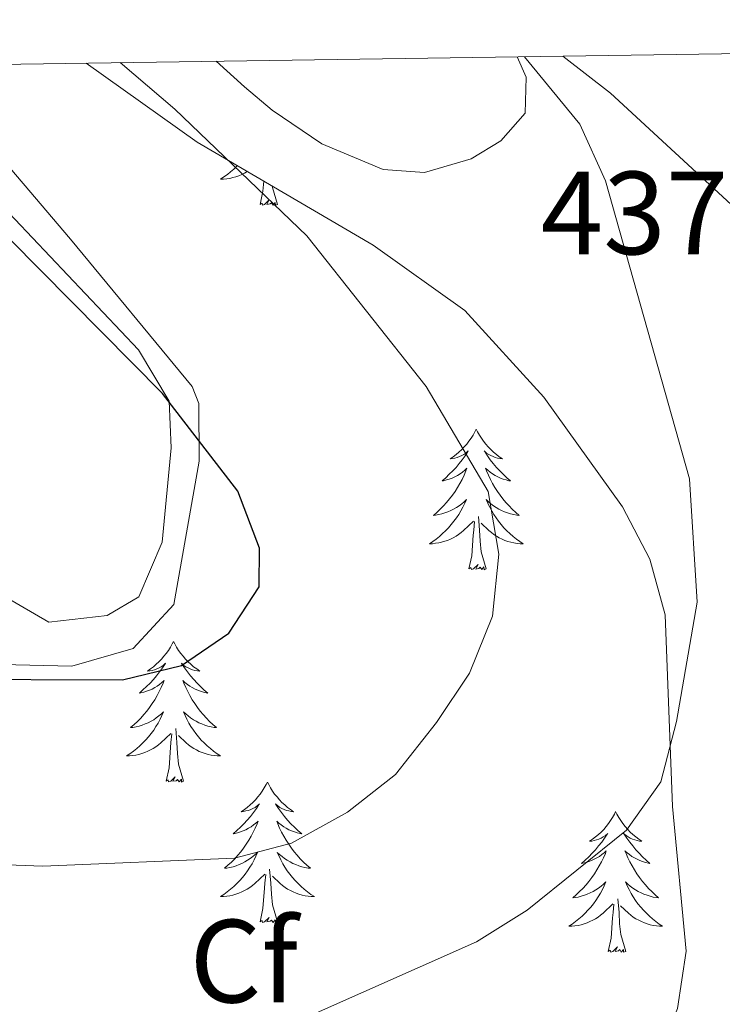
# Model space of a CAD drawing. Units: metres. Extents: x 600832 to 605330, y 4654736 to 4657770.
# Drawn here: x 601841 to 601901, y 4657378 to 4657461 of the extents above; entities that cross this region are included whole.
import ezdxf
from ezdxf.enums import TextEntityAlignment as Align

# ---------------------------------------------------------------- set-up
doc = ezdxf.new("R2010")
doc.units = ezdxf.units.M
doc.header["$MEASUREMENT"] = 0
for name, color, linetype, lineweight in [('Level 35', 92, 'Continuous', 0), ('Level 36', 19, 'Continuous', 40), ('Level 37', 92, 'Continuous', 0), ('Level 4', 36, 'Continuous', 30), ('Level 41', 19, 'Continuous', 0), ('Level 5', 36, 'Continuous', 0), ('Level 61', 19, 'Continuous', 0)]:
    doc.layers.add(name, color=color, linetype=linetype, lineweight=lineweight)
doc.styles.add('Arial', font='ARIAL.TTF', dxfattribs={"height": 0.2})

msp = doc.modelspace()

# ---------------------------------------------------------------- linework, layer by layer
at = {"layer": 'Level 35', "color": 92, "linetype": 'Continuous', "lineweight": 0, "ltscale": 0.5}
for points in [[(601846.98, 4657457.61, 445.44), (601856.39, 4657450.91, 444.68), (601871.31, 4657442.2, 443.74), (601879.06, 4657436.66, 443.22), (601885.75, 4657429.3, 442.62), (601892.43, 4657420.01, 441.67), (601894.76, 4657415.59, 441.12), (601896.04, 4657410.87, 440.59), (601896.68, 4657394.63, 439.08), (601897.82, 4657382.35, 436.67), (601897.08, 4657377.51, 436.07), (601895.15, 4657372.71, 435.59), (601889.78, 4657364.35, 434.83), (601882.84, 4657357.38, 434.11), (601868.99, 4657347.92, 433.02), (601859.98, 4657343.77, 432.42), (601850.4, 4657341.26, 432.11), (601837.77, 4657339.85, 431.99), (601822.75, 4657339.94, 431.85), (601779.83, 4657346.54, 431.52), (601764.13, 4657350.33, 431.66)], [(601730.28, 4657455.91, 451.68), (601736.12, 4657452.43, 451.49), (601755.32, 4657436.94, 451.1), (601764.4, 4657430.86, 450.99), (601782.16, 4657421.68, 450.93), (601804.09, 4657413.59, 450.03), (601821.86, 4657409.41, 449.98), (601839.82, 4657406.66, 450.34), (601845.77, 4657406.51, 450.45), (601850.95, 4657408.01, 450.47), (601854.4, 4657411.73, 450.28), (601856.54, 4657423.87, 449.43), (601856.52, 4657428.78, 449.07), (601855.97, 4657430.21, 448.95), (601845.65, 4657442.69, 447.93), (601833.1, 4657457.41, 448.16)]]:
    msp.add_polyline3d(points, dxfattribs=at)
at = {"layer": 'Level 36', "color": 92, "linetype": 'Continuous', "lineweight": 0}
for points in [[(601887.38, 4657458.21, 438.78), (601891.42, 4657455.07, 438.64), (601902.39, 4657444.97, 437.83), (601907.15, 4657436.19, 437.31), (601913.36, 4657420.95, 436.31), (601915.15, 4657419.97, 436.31), (601920.2, 4657420.44, 436.44), (601921.71, 4657421.26, 436.46), (601947.56, 4657440.95, 436.61), (601947.2, 4657443.7, 436.61), (601946.04, 4657445.1, 436.61), (601936.51, 4657454.23, 436.77), (601932.54, 4657458.87, 437.1)], [(601857.98, 4657457.78, 443.81), (601860.4, 4657455.61, 443.48), (601862.74, 4657453.64, 443.17), (601866.95, 4657450.77, 442.65), (601872.15, 4657448.61, 442.08), (601875.65, 4657448.34, 441.73), (601879.6, 4657449.51, 441.31), (601882.11, 4657451.03, 441.01), (601884.17, 4657453.37, 440.7), (601884.26, 4657456.42, 440.39), (601883.5, 4657458.15, 440.2)], [(601787, 4657456.74, 451.49), (601794.21, 4657450.13, 451.26), (601838.92, 4657413.07, 450.64), (601843.8, 4657410.23, 450.64), (601848.76, 4657410.8, 450.64), (601851.45, 4657412.38, 450.64), (601853.42, 4657417.01, 450.4), (601854.17, 4657425.01, 450.18), (601854.01, 4657428.96, 449.88), (601851.4, 4657433.31, 449.8), (601833.4, 4657452.31, 449.26), (601829.09, 4657457.35, 449.47)], [(601859.79, 4657448.93, 0.01), (601859.74, 4657448.88, 0.01), (601859.48, 4657448.63, 0.01), (601859.22, 4657448.4, 0.01), (601858.94, 4657448.17, 0.01), (601858.65, 4657447.97, 0.01), (601858.36, 4657447.77, 0.01), (601858.62, 4657447.78, 0.01), (601858.89, 4657447.81, 0.01), (601859.15, 4657447.85, 0.01), (601859.41, 4657447.91, 0.01), (601859.66, 4657447.98, 0.01), (601859.91, 4657448.07, 0.01), (601860.16, 4657448.17, 0.01), (601860.39, 4657448.29, 0.01), (601860.62, 4657448.42, 0.01), (601860.64, 4657448.43, 0.01)], [(601861.72, 4657445.64, 0.01), (601861.96, 4657446.76, 0.01), (601862.02, 4657447.62, 0.01)], [(601863.19, 4657445.64, 0.01), (601862.76, 4657447.08, 0.01), (601862.75, 4657447.2, 0.01)], [(601863.19, 4657445.64, 0.01), (601863.02, 4657445.57, 0.01), (601863, 4657445.81, 0.01), (601862.81, 4657445.59, 0.01), (601862.68, 4657445.79, 0.01), (601862.56, 4657445.68, 0.01), (601862.29, 4657445.63, 0.01), (601862.49, 4657446.02, 0.01), (601862.1, 4657445.64, 0.01), (601861.92, 4657445.59, 0.01), (601861.88, 4657445.75, 0.01), (601861.72, 4657445.64, 0.01)], [(601880.04, 4657426.6, 0.01), (601879.92, 4657426.38, 0.01), (601879.77, 4657426.1, 0.01), (601879.6, 4657425.84, 0.01), (601879.42, 4657425.58, 0.01), (601879.23, 4657425.33, 0.01), (601879.02, 4657425.09, 0.01), (601878.8, 4657424.87, 0.01), (601878.57, 4657424.65, 0.01), (601878.33, 4657424.45, 0.01), (601878.08, 4657424.26, 0.01), (601877.82, 4657424.08, 0.01), (601878.02, 4657424.1, 0.01), (601878.22, 4657424.14, 0.01), (601878.42, 4657424.2, 0.01), (601878.62, 4657424.27, 0.01), (601878.8, 4657424.35, 0.01), (601878.98, 4657424.45, 0.01), (601879.16, 4657424.56, 0.01), (601879.36, 4657424.75, 0.01), (601879.32, 4657424.69, 0.01), (601879.09, 4657424.34, 0.01), (601878.85, 4657424.01, 0.01), (601878.59, 4657423.68, 0.01), (601878.33, 4657423.36, 0.01), (601878.05, 4657423.06, 0.01), (601877.75, 4657422.77, 0.01), (601877.45, 4657422.48, 0.01), (601877.14, 4657422.21, 0.01), (601877.26, 4657422.23, 0.01), (601877.51, 4657422.29, 0.01), (601877.75, 4657422.37, 0.01), (601877.99, 4657422.45, 0.01), (601878.22, 4657422.56, 0.01), (601878.44, 4657422.67, 0.01), (601878.66, 4657422.81, 0.01), (601878.86, 4657422.95, 0.01), (601879.06, 4657423.11, 0.01), (601879.25, 4657423.28, 0.01), (601879.16, 4657423.05, 0.01), (601879, 4657422.69, 0.01), (601878.83, 4657422.34, 0.01), (601878.65, 4657421.99, 0.01), (601878.45, 4657421.65, 0.01), (601878.24, 4657421.32, 0.01), (601878.01, 4657421, 0.01), (601877.77, 4657420.69, 0.01), (601877.52, 4657420.39, 0.01), (601877.25, 4657420.09, 0.01), (601876.98, 4657419.81, 0.01), (601876.69, 4657419.54, 0.01), (601876.4, 4657419.28, 0.01), (601876.59, 4657419.31, 0.01), (601876.86, 4657419.36, 0.01), (601877.12, 4657419.42, 0.01), (601877.38, 4657419.5, 0.01), (601877.64, 4657419.59, 0.01), (601877.88, 4657419.7, 0.01), (601878.12, 4657419.82, 0.01), (601878.36, 4657419.96, 0.01), (601878.58, 4657420.11, 0.01), (601878.8, 4657420.27, 0.01), (601879, 4657420.45, 0.01), (601879.2, 4657420.64, 0.01), (601879.06, 4657420.31, 0.01)], [(601880.04, 4657426.6, 0.01), (601880.15, 4657426.38, 0.01), (601880.3, 4657426.1, 0.01), (601880.47, 4657425.84, 0.01), (601880.65, 4657425.58, 0.01), (601880.85, 4657425.33, 0.01), (601881.05, 4657425.09, 0.01), (601881.27, 4657424.87, 0.01), (601881.5, 4657424.65, 0.01), (601881.74, 4657424.45, 0.01), (601881.99, 4657424.26, 0.01), (601882.25, 4657424.08, 0.01), (601882.05, 4657424.1, 0.01), (601881.85, 4657424.14, 0.01), (601881.65, 4657424.2, 0.01), (601881.46, 4657424.27, 0.01), (601881.27, 4657424.35, 0.01), (601881.09, 4657424.45, 0.01), (601880.91, 4657424.56, 0.01), (601880.71, 4657424.75, 0.01), (601880.75, 4657424.69, 0.01), (601880.98, 4657424.34, 0.01), (601881.22, 4657424.01, 0.01), (601881.48, 4657423.68, 0.01), (601881.75, 4657423.36, 0.01), (601882.03, 4657423.06, 0.01), (601882.32, 4657422.77, 0.01), (601882.62, 4657422.48, 0.01), (601882.93, 4657422.21, 0.01), (601882.81, 4657422.23, 0.01), (601882.56, 4657422.29, 0.01), (601882.32, 4657422.37, 0.01), (601882.09, 4657422.45, 0.01), (601881.86, 4657422.56, 0.01), (601881.63, 4657422.67, 0.01), (601881.42, 4657422.81, 0.01), (601881.21, 4657422.95, 0.01), (601881.01, 4657423.11, 0.01), (601880.82, 4657423.28, 0.01), (601880.91, 4657423.05, 0.01), (601881.07, 4657422.69, 0.01), (601881.24, 4657422.34, 0.01), (601881.42, 4657421.99, 0.01), (601881.62, 4657421.65, 0.01), (601881.84, 4657421.32, 0.01), (601882.06, 4657421, 0.01), (601882.3, 4657420.69, 0.01), (601882.55, 4657420.39, 0.01), (601882.82, 4657420.09, 0.01), (601883.09, 4657419.81, 0.01), (601883.38, 4657419.54, 0.01), (601883.68, 4657419.28, 0.01), (601883.48, 4657419.31, 0.01), (601883.21, 4657419.36, 0.01), (601882.95, 4657419.42, 0.01), (601882.69, 4657419.5, 0.01), (601882.44, 4657419.59, 0.01), (601882.19, 4657419.7, 0.01), (601881.95, 4657419.82, 0.01), (601881.71, 4657419.96, 0.01), (601881.49, 4657420.11, 0.01), (601881.27, 4657420.27, 0.01), (601881.07, 4657420.45, 0.01), (601880.87, 4657420.64, 0.01), (601881.01, 4657420.31, 0.01)], [(601879.063, 4657420.31, 0.01), (601878.903, 4657419.99, 0.01), (601878.742, 4657419.68, 0.01), (601878.552, 4657419.37, 0.01), (601878.362, 4657419.07, 0.01), (601878.142, 4657418.79, 0.01), (601877.922, 4657418.51, 0.01), (601877.692, 4657418.24, 0.01), (601877.442, 4657417.98, 0.01), (601877.182, 4657417.74, 0.01), (601876.912, 4657417.5, 0.01), (601876.642, 4657417.28, 0.01), (601876.352, 4657417.07, 0.01), (601876.062, 4657416.88, 0.01), (601876.322, 4657416.89, 0.01), (601876.582, 4657416.92, 0.01), (601876.852, 4657416.96, 0.01), (601877.102, 4657417.01, 0.01), (601877.362, 4657417.09, 0.01), (601877.612, 4657417.17, 0.01), (601877.852, 4657417.28, 0.01), (601878.092, 4657417.39, 0.01), (601878.322, 4657417.52, 0.01), (601878.542, 4657417.67, 0.01), (601878.762, 4657417.83, 0.01), (601878.962, 4657418, 0.01), (601879.813, 4657418.79, 0.01)], [(601881.013, 4657420.309, 0.01), (601881.173, 4657419.989, 0.01), (601881.343, 4657419.679, 0.01), (601881.523, 4657419.369, 0.01), (601881.723, 4657419.069, 0.01), (601881.933, 4657418.789, 0.01), (601882.153, 4657418.509, 0.01), (601882.383, 4657418.239, 0.01), (601882.633, 4657417.979, 0.01), (601882.893, 4657417.739, 0.01), (601883.163, 4657417.499, 0.01), (601883.443, 4657417.279, 0.01), (601883.733, 4657417.069, 0.01), (601884.023, 4657416.879, 0.01), (601883.753, 4657416.889, 0.01), (601883.493, 4657416.919, 0.01), (601883.233, 4657416.959, 0.01), (601882.973, 4657417.009, 0.01), (601882.713, 4657417.089, 0.01), (601882.463, 4657417.169, 0.01), (601882.223, 4657417.279, 0.01), (601881.983, 4657417.389, 0.01), (601881.753, 4657417.519, 0.01), (601881.533, 4657417.669, 0.01), (601881.323, 4657417.829, 0.01), (601881.113, 4657417.999, 0.01), (601880.453, 4657418.619, 0.01)], [(601880.89, 4657414.75, 0.01), (601880.46, 4657416.19, 0.01), (601880.37, 4657417.09, 0.01), (601880.32, 4657418.04, 0.01), (601880.22, 4657419.2, 0.01)], [(601879.42, 4657414.75, 0.01), (601879.66, 4657415.86, 0.01), (601879.78, 4657417.61, 0.01), (601879.82, 4657418.04, 0.01), (601879.89, 4657418.76, 0.01)], [(601880.89, 4657414.75, 0.01), (601880.71, 4657414.68, 0.01), (601880.69, 4657414.92, 0.01), (601880.5, 4657414.69, 0.01), (601880.38, 4657414.9, 0.01), (601880.26, 4657414.79, 0.01), (601879.99, 4657414.74, 0.01), (601880.19, 4657415.13, 0.01), (601879.8, 4657414.75, 0.01), (601879.62, 4657414.69, 0.01), (601879.57, 4657414.86, 0.01), (601879.42, 4657414.75, 0.01)], [(601854.38, 4657408.61, 0.01), (601854.27, 4657408.39, 0.01), (601854.11, 4657408.12, 0.01), (601853.94, 4657407.85, 0.01), (601853.76, 4657407.59, 0.01), (601853.57, 4657407.35, 0.01), (601853.36, 4657407.11, 0.01), (601853.14, 4657406.88, 0.01), (601852.91, 4657406.67, 0.01), (601852.67, 4657406.46, 0.01), (601852.42, 4657406.27, 0.01), (601852.16, 4657406.09, 0.01), (601852.36, 4657406.12, 0.01), (601852.56, 4657406.15, 0.01), (601852.76, 4657406.21, 0.01), (601852.96, 4657406.28, 0.01), (601853.15, 4657406.36, 0.01), (601853.33, 4657406.46, 0.01), (601853.5, 4657406.57, 0.01), (601853.71, 4657406.77, 0.01), (601853.66, 4657406.7, 0.01), (601853.44, 4657406.36, 0.01), (601853.19, 4657406.02, 0.01), (601852.94, 4657405.69, 0.01), (601852.67, 4657405.38, 0.01), (601852.39, 4657405.07, 0.01), (601852.1, 4657404.78, 0.01), (601851.79, 4657404.5, 0.01), (601851.48, 4657404.23, 0.01), (601851.6, 4657404.25, 0.01), (601851.85, 4657404.31, 0.01), (601852.09, 4657404.38, 0.01), (601852.33, 4657404.47, 0.01), (601852.56, 4657404.57, 0.01), (601852.78, 4657404.69, 0.01), (601853, 4657404.82, 0.01), (601853.2, 4657404.96, 0.01), (601853.4, 4657405.12, 0.01), (601853.59, 4657405.29, 0.01), (601853.5, 4657405.07, 0.01), (601853.34, 4657404.71, 0.01), (601853.17, 4657404.35, 0.01), (601852.99, 4657404.01, 0.01), (601852.79, 4657403.67, 0.01), (601852.58, 4657403.34, 0.01), (601852.35, 4657403.01, 0.01), (601852.11, 4657402.7, 0.01), (601851.86, 4657402.4, 0.01), (601851.6, 4657402.11, 0.01), (601851.32, 4657401.83, 0.01), (601851.03, 4657401.56, 0.01), (601850.74, 4657401.3, 0.01), (601850.93, 4657401.32, 0.01), (601851.2, 4657401.37, 0.01), (601851.46, 4657401.43, 0.01), (601851.72, 4657401.51, 0.01), (601851.98, 4657401.61, 0.01), (601852.22, 4657401.71, 0.01), (601852.47, 4657401.84, 0.01), (601852.7, 4657401.97, 0.01), (601852.92, 4657402.13, 0.01), (601853.14, 4657402.29, 0.01), (601853.35, 4657402.47, 0.01), (601853.54, 4657402.65, 0.01), (601853.4, 4657402.33, 0.01)], [(601854.38, 4657408.61, 0.01), (601854.49, 4657408.39, 0.01), (601854.64, 4657408.12, 0.01), (601854.81, 4657407.85, 0.01), (601854.99, 4657407.59, 0.01), (601855.19, 4657407.35, 0.01), (601855.4, 4657407.11, 0.01), (601855.61, 4657406.88, 0.01), (601855.84, 4657406.67, 0.01), (601856.08, 4657406.46, 0.01), (601856.34, 4657406.27, 0.01), (601856.6, 4657406.09, 0.01), (601856.4, 4657406.12, 0.01), (601856.19, 4657406.15, 0.01), (601855.99, 4657406.21, 0.01), (601855.8, 4657406.28, 0.01), (601855.61, 4657406.36, 0.01), (601855.43, 4657406.46, 0.01), (601855.26, 4657406.57, 0.01), (601855.05, 4657406.77, 0.01), (601855.09, 4657406.7, 0.01), (601855.32, 4657406.36, 0.01), (601855.56, 4657406.02, 0.01), (601855.82, 4657405.69, 0.01), (601856.09, 4657405.38, 0.01), (601856.37, 4657405.07, 0.01), (601856.66, 4657404.78, 0.01), (601856.96, 4657404.5, 0.01), (601857.28, 4657404.23, 0.01), (601857.15, 4657404.25, 0.01), (601856.91, 4657404.31, 0.01), (601856.66, 4657404.38, 0.01), (601856.43, 4657404.47, 0.01), (601856.2, 4657404.57, 0.01), (601855.97, 4657404.69, 0.01), (601855.76, 4657404.82, 0.01), (601855.55, 4657404.96, 0.01), (601855.35, 4657405.12, 0.01), (601855.17, 4657405.29, 0.01), (601855.26, 4657405.07, 0.01), (601855.41, 4657404.71, 0.01), (601855.58, 4657404.35, 0.01), (601855.77, 4657404.01, 0.01), (601855.97, 4657403.67, 0.01), (601856.18, 4657403.34, 0.01), (601856.41, 4657403.01, 0.01), (601856.64, 4657402.7, 0.01), (601856.9, 4657402.4, 0.01), (601857.16, 4657402.11, 0.01), (601857.44, 4657401.83, 0.01), (601857.72, 4657401.56, 0.01), (601858.02, 4657401.3, 0.01), (601857.82, 4657401.32, 0.01), (601857.56, 4657401.37, 0.01), (601857.29, 4657401.43, 0.01), (601857.03, 4657401.51, 0.01), (601856.78, 4657401.61, 0.01), (601856.53, 4657401.71, 0.01), (601856.29, 4657401.84, 0.01), (601856.06, 4657401.97, 0.01), (601855.83, 4657402.13, 0.01), (601855.62, 4657402.29, 0.01), (601855.41, 4657402.47, 0.01), (601855.21, 4657402.65, 0.01), (601855.36, 4657402.33, 0.01)], [(601853.398, 4657402.333, 0.01), (601853.248, 4657402.013, 0.01), (601853.078, 4657401.693, 0.01), (601852.888, 4657401.393, 0.01), (601852.698, 4657401.093, 0.01), (601852.488, 4657400.803, 0.01), (601852.258, 4657400.523, 0.01), (601852.028, 4657400.253, 0.01), (601851.778, 4657400.003, 0.01), (601851.518, 4657399.753, 0.01), (601851.258, 4657399.523, 0.01), (601850.978, 4657399.303, 0.01), (601850.687, 4657399.093, 0.01), (601850.397, 4657398.903, 0.01), (601850.657, 4657398.913, 0.01), (601850.927, 4657398.933, 0.01), (601851.188, 4657398.973, 0.01), (601851.448, 4657399.033, 0.01), (601851.698, 4657399.103, 0.01), (601851.948, 4657399.193, 0.01), (601852.198, 4657399.293, 0.01), (601852.428, 4657399.413, 0.01), (601852.658, 4657399.543, 0.01), (601852.888, 4657399.683, 0.01), (601853.098, 4657399.843, 0.01), (601853.298, 4657400.013, 0.01), (601854.148, 4657400.813, 0.01)], [(601855.358, 4657402.332, 0.01), (601855.508, 4657402.012, 0.01), (601855.678, 4657401.692, 0.01), (601855.858, 4657401.392, 0.01), (601856.058, 4657401.092, 0.01), (601856.268, 4657400.802, 0.01), (601856.488, 4657400.522, 0.01), (601856.728, 4657400.252, 0.01), (601856.968, 4657400.002, 0.01), (601857.228, 4657399.752, 0.01), (601857.498, 4657399.522, 0.01), (601857.779, 4657399.302, 0.01), (601858.069, 4657399.092, 0.01), (601858.359, 4657398.902, 0.01), (601858.089, 4657398.912, 0.01), (601857.829, 4657398.932, 0.01), (601857.568, 4657398.972, 0.01), (601857.308, 4657399.032, 0.01), (601857.048, 4657399.102, 0.01), (601856.798, 4657399.192, 0.01), (601856.558, 4657399.292, 0.01), (601856.318, 4657399.412, 0.01), (601856.088, 4657399.542, 0.01), (601855.868, 4657399.682, 0.01), (601855.658, 4657399.842, 0.01), (601855.448, 4657400.012, 0.01), (601854.798, 4657400.632, 0.01)], [(601853.76, 4657396.76, 0.01), (601854, 4657397.88, 0.01), (601854.12, 4657399.62, 0.01), (601854.16, 4657400.05, 0.01), (601854.23, 4657400.78, 0.01)], [(601855.23, 4657396.76, 0.01), (601854.8, 4657398.2, 0.01), (601854.71, 4657399.1, 0.01), (601854.66, 4657400.05, 0.01), (601854.56, 4657401.22, 0.01)], [(601855.23, 4657396.76, 0.01), (601855.06, 4657396.69, 0.01), (601855.04, 4657396.93, 0.01), (601854.85, 4657396.71, 0.01), (601854.72, 4657396.91, 0.01), (601854.6, 4657396.8, 0.01), (601854.33, 4657396.75, 0.01), (601854.53, 4657397.14, 0.01), (601854.14, 4657396.76, 0.01), (601853.96, 4657396.71, 0.01), (601853.92, 4657396.87, 0.01), (601853.76, 4657396.76, 0.01)], [(601862.34, 4657396.69, 0.01), (601862.23, 4657396.47, 0.01), (601862.07, 4657396.2, 0.01), (601861.9, 4657395.93, 0.01), (601861.72, 4657395.67, 0.01), (601861.53, 4657395.43, 0.01), (601861.32, 4657395.19, 0.01), (601861.1, 4657394.96, 0.01), (601860.87, 4657394.75, 0.01), (601860.63, 4657394.54, 0.01), (601860.38, 4657394.35, 0.01), (601860.12, 4657394.17, 0.01), (601860.32, 4657394.2, 0.01), (601860.52, 4657394.24, 0.01), (601860.72, 4657394.29, 0.01), (601860.92, 4657394.36, 0.01), (601861.11, 4657394.45, 0.01), (601861.29, 4657394.54, 0.01), (601861.46, 4657394.66, 0.01), (601861.67, 4657394.85, 0.01), (601861.62, 4657394.78, 0.01), (601861.4, 4657394.44, 0.01), (601861.15, 4657394.1, 0.01), (601860.9, 4657393.77, 0.01), (601860.63, 4657393.46, 0.01), (601860.35, 4657393.15, 0.01), (601860.06, 4657392.86, 0.01), (601859.75, 4657392.58, 0.01), (601859.44, 4657392.31, 0.01), (601859.56, 4657392.33, 0.01), (601859.81, 4657392.39, 0.01), (601860.05, 4657392.46, 0.01), (601860.29, 4657392.55, 0.01), (601860.52, 4657392.65, 0.01), (601860.74, 4657392.77, 0.01), (601860.96, 4657392.9, 0.01), (601861.16, 4657393.05, 0.01), (601861.36, 4657393.2, 0.01), (601861.55, 4657393.37, 0.01), (601861.46, 4657393.15, 0.01), (601861.3, 4657392.79, 0.01), (601861.13, 4657392.43, 0.01), (601860.95, 4657392.09, 0.01), (601860.75, 4657391.75, 0.01), (601860.54, 4657391.42, 0.01), (601860.31, 4657391.09, 0.01), (601860.07, 4657390.78, 0.01), (601859.82, 4657390.48, 0.01), (601859.56, 4657390.19, 0.01), (601859.28, 4657389.91, 0.01), (601858.99, 4657389.64, 0.01), (601858.7, 4657389.38, 0.01), (601858.89, 4657389.4, 0.01), (601859.16, 4657389.45, 0.01), (601859.42, 4657389.51, 0.01), (601859.68, 4657389.59, 0.01), (601859.94, 4657389.69, 0.01), (601860.18, 4657389.79, 0.01), (601860.43, 4657389.92, 0.01), (601860.66, 4657390.06, 0.01), (601860.88, 4657390.21, 0.01), (601861.1, 4657390.37, 0.01), (601861.31, 4657390.55, 0.01), (601861.5, 4657390.73, 0.01), (601861.36, 4657390.41, 0.01)], [(601862.34, 4657396.69, 0.01), (601862.45, 4657396.47, 0.01), (601862.6, 4657396.2, 0.01), (601862.77, 4657395.93, 0.01), (601862.95, 4657395.67, 0.01), (601863.15, 4657395.43, 0.01), (601863.36, 4657395.19, 0.01), (601863.57, 4657394.96, 0.01), (601863.8, 4657394.75, 0.01), (601864.04, 4657394.54, 0.01), (601864.3, 4657394.35, 0.01), (601864.56, 4657394.17, 0.01), (601864.36, 4657394.2, 0.01), (601864.15, 4657394.24, 0.01), (601863.95, 4657394.29, 0.01), (601863.76, 4657394.36, 0.01), (601863.57, 4657394.45, 0.01), (601863.39, 4657394.54, 0.01), (601863.22, 4657394.66, 0.01), (601863.01, 4657394.85, 0.01), (601863.05, 4657394.78, 0.01), (601863.28, 4657394.44, 0.01), (601863.52, 4657394.1, 0.01), (601863.78, 4657393.77, 0.01), (601864.05, 4657393.46, 0.01), (601864.33, 4657393.15, 0.01), (601864.62, 4657392.86, 0.01), (601864.92, 4657392.58, 0.01), (601865.24, 4657392.31, 0.01), (601865.11, 4657392.33, 0.01), (601864.87, 4657392.39, 0.01), (601864.62, 4657392.46, 0.01), (601864.39, 4657392.55, 0.01), (601864.16, 4657392.65, 0.01), (601863.93, 4657392.77, 0.01), (601863.72, 4657392.9, 0.01), (601863.51, 4657393.05, 0.01), (601863.31, 4657393.2, 0.01), (601863.13, 4657393.37, 0.01), (601863.22, 4657393.15, 0.01), (601863.37, 4657392.79, 0.01), (601863.54, 4657392.43, 0.01), (601863.73, 4657392.09, 0.01), (601863.93, 4657391.75, 0.01), (601864.14, 4657391.42, 0.01), (601864.37, 4657391.09, 0.01), (601864.6, 4657390.78, 0.01), (601864.86, 4657390.48, 0.01), (601865.12, 4657390.19, 0.01), (601865.4, 4657389.91, 0.01), (601865.68, 4657389.64, 0.01), (601865.98, 4657389.38, 0.01), (601865.78, 4657389.4, 0.01), (601865.52, 4657389.45, 0.01), (601865.25, 4657389.51, 0.01), (601864.99, 4657389.59, 0.01), (601864.74, 4657389.69, 0.01), (601864.49, 4657389.79, 0.01), (601864.25, 4657389.92, 0.01), (601864.02, 4657390.06, 0.01), (601863.79, 4657390.21, 0.01), (601863.58, 4657390.37, 0.01), (601863.37, 4657390.55, 0.01), (601863.17, 4657390.73, 0.01), (601863.32, 4657390.41, 0.01)], [(601891.85, 4657394.18, 0.01), (601891.74, 4657393.97, 0.01), (601891.59, 4657393.69, 0.01), (601891.42, 4657393.42, 0.01), (601891.24, 4657393.17, 0.01), (601891.04, 4657392.92, 0.01), (601890.84, 4657392.68, 0.01), (601890.62, 4657392.45, 0.01), (601890.39, 4657392.24, 0.01), (601890.15, 4657392.04, 0.01), (601889.9, 4657391.85, 0.01), (601889.64, 4657391.67, 0.01), (601889.84, 4657391.69, 0.01), (601890.04, 4657391.73, 0.01), (601890.24, 4657391.78, 0.01), (601890.43, 4657391.85, 0.01), (601890.62, 4657391.94, 0.01), (601890.8, 4657392.04, 0.01), (601890.98, 4657392.15, 0.01), (601891.18, 4657392.34, 0.01), (601891.14, 4657392.27, 0.01), (601890.91, 4657391.93, 0.01), (601890.67, 4657391.59, 0.01), (601890.41, 4657391.27, 0.01), (601890.14, 4657390.95, 0.01), (601889.86, 4657390.65, 0.01), (601889.57, 4657390.35, 0.01), (601889.27, 4657390.07, 0.01), (601888.96, 4657389.8, 0.01), (601889.08, 4657389.82, 0.01), (601889.32, 4657389.88, 0.01), (601889.57, 4657389.95, 0.01), (601889.8, 4657390.04, 0.01), (601890.03, 4657390.14, 0.01), (601890.26, 4657390.26, 0.01), (601890.47, 4657390.39, 0.01), (601890.68, 4657390.54, 0.01), (601890.88, 4657390.69, 0.01), (601891.06, 4657390.86, 0.01), (601890.98, 4657390.64, 0.01), (601890.82, 4657390.28, 0.01), (601890.65, 4657389.93, 0.01), (601890.46, 4657389.58, 0.01), (601890.26, 4657389.24, 0.01), (601890.05, 4657388.91, 0.01), (601889.82, 4657388.59, 0.01), (601889.59, 4657388.27, 0.01), (601889.34, 4657387.97, 0.01), (601889.07, 4657387.68, 0.01), (601888.8, 4657387.4, 0.01), (601888.51, 4657387.13, 0.01), (601888.21, 4657386.87, 0.01), (601888.41, 4657386.9, 0.01), (601888.68, 4657386.94, 0.01), (601888.94, 4657387.01, 0.01), (601889.2, 4657387.09, 0.01), (601889.45, 4657387.18, 0.01), (601889.7, 4657387.29, 0.01), (601889.94, 4657387.41, 0.01), (601890.18, 4657387.55, 0.01), (601890.4, 4657387.7, 0.01), (601890.62, 4657387.86, 0.01), (601890.82, 4657388.04, 0.01), (601891.02, 4657388.23, 0.01), (601890.88, 4657387.9, 0.01)], [(601891.85, 4657394.18, 0.01), (601891.96, 4657393.97, 0.01), (601892.12, 4657393.69, 0.01), (601892.29, 4657393.42, 0.01), (601892.47, 4657393.17, 0.01), (601892.66, 4657392.92, 0.01), (601892.87, 4657392.68, 0.01), (601893.09, 4657392.45, 0.01), (601893.32, 4657392.24, 0.01), (601893.56, 4657392.04, 0.01), (601893.81, 4657391.85, 0.01), (601894.07, 4657391.67, 0.01), (601893.87, 4657391.69, 0.01), (601893.67, 4657391.73, 0.01), (601893.47, 4657391.78, 0.01), (601893.27, 4657391.85, 0.01), (601893.08, 4657391.94, 0.01), (601892.9, 4657392.04, 0.01), (601892.73, 4657392.15, 0.01), (601892.52, 4657392.34, 0.01), (601892.57, 4657392.27, 0.01), (601892.8, 4657391.93, 0.01), (601893.04, 4657391.59, 0.01), (601893.3, 4657391.27, 0.01), (601893.56, 4657390.95, 0.01), (601893.84, 4657390.65, 0.01), (601894.14, 4657390.35, 0.01), (601894.44, 4657390.07, 0.01), (601894.75, 4657389.8, 0.01), (601894.63, 4657389.82, 0.01), (601894.38, 4657389.88, 0.01), (601894.14, 4657389.95, 0.01), (601893.9, 4657390.04, 0.01), (601893.67, 4657390.14, 0.01), (601893.45, 4657390.26, 0.01), (601893.23, 4657390.39, 0.01), (601893.03, 4657390.54, 0.01), (601892.83, 4657390.69, 0.01), (601892.64, 4657390.86, 0.01), (601892.73, 4657390.64, 0.01), (601892.89, 4657390.28, 0.01), (601893.06, 4657389.93, 0.01), (601893.24, 4657389.58, 0.01), (601893.44, 4657389.24, 0.01), (601893.65, 4657388.91, 0.01), (601893.88, 4657388.59, 0.01), (601894.12, 4657388.27, 0.01), (601894.37, 4657387.97, 0.01), (601894.64, 4657387.68, 0.01), (601894.91, 4657387.4, 0.01), (601895.2, 4657387.13, 0.01), (601895.49, 4657386.87, 0.01), (601895.3, 4657386.9, 0.01), (601895.03, 4657386.94, 0.01), (601894.77, 4657387.01, 0.01), (601894.51, 4657387.09, 0.01), (601894.25, 4657387.18, 0.01), (601894.01, 4657387.29, 0.01), (601893.76, 4657387.41, 0.01), (601893.53, 4657387.55, 0.01), (601893.31, 4657387.7, 0.01), (601893.09, 4657387.86, 0.01), (601892.88, 4657388.04, 0.01), (601892.69, 4657388.23, 0.01), (601892.83, 4657387.9, 0.01)], [(601861.359, 4657390.411, 0.01), (601861.209, 4657390.091, 0.01), (601861.039, 4657389.771, 0.01), (601860.849, 4657389.471, 0.01), (601860.659, 4657389.171, 0.01), (601860.449, 4657388.882, 0.01), (601860.218, 4657388.602, 0.01), (601859.988, 4657388.342, 0.01), (601859.738, 4657388.082, 0.01), (601859.478, 4657387.832, 0.01), (601859.218, 4657387.602, 0.01), (601858.938, 4657387.382, 0.01), (601858.648, 4657387.172, 0.01), (601858.358, 4657386.982, 0.01), (601858.618, 4657386.992, 0.01), (601858.888, 4657387.012, 0.01), (601859.148, 4657387.052, 0.01), (601859.408, 4657387.112, 0.01), (601859.658, 4657387.182, 0.01), (601859.908, 4657387.272, 0.01), (601860.158, 4657387.372, 0.01), (601860.388, 4657387.491, 0.01), (601860.618, 4657387.621, 0.01), (601860.849, 4657387.761, 0.01), (601861.059, 4657387.921, 0.01), (601861.259, 4657388.091, 0.01), (601862.109, 4657388.891, 0.01)], [(601863.319, 4657390.411, 0.01), (601863.469, 4657390.091, 0.01), (601863.639, 4657389.771, 0.01), (601863.819, 4657389.471, 0.01), (601864.019, 4657389.171, 0.01), (601864.229, 4657388.881, 0.01), (601864.449, 4657388.601, 0.01), (601864.689, 4657388.341, 0.01), (601864.929, 4657388.081, 0.01), (601865.189, 4657387.831, 0.01), (601865.459, 4657387.601, 0.01), (601865.739, 4657387.381, 0.01), (601866.029, 4657387.171, 0.01), (601866.319, 4657386.981, 0.01), (601866.049, 4657386.991, 0.01), (601865.789, 4657387.011, 0.01), (601865.529, 4657387.051, 0.01), (601865.269, 4657387.111, 0.01), (601865.009, 4657387.181, 0.01), (601864.759, 4657387.271, 0.01), (601864.519, 4657387.371, 0.01), (601864.279, 4657387.491, 0.01), (601864.049, 4657387.621, 0.01), (601863.829, 4657387.761, 0.01), (601863.619, 4657387.921, 0.01), (601863.409, 4657388.091, 0.01), (601862.759, 4657388.711, 0.01)], [(601863.19, 4657384.84, 0.01), (601862.76, 4657386.28, 0.01), (601862.67, 4657387.19, 0.01), (601862.62, 4657388.13, 0.01), (601862.52, 4657389.3, 0.01)], [(601861.72, 4657384.84, 0.01), (601861.96, 4657385.96, 0.01), (601862.08, 4657387.7, 0.01), (601862.12, 4657388.13, 0.01), (601862.19, 4657388.86, 0.01)], [(601890.883, 4657387.898, 0.01), (601890.723, 4657387.578, 0.01), (601890.553, 4657387.258, 0.01), (601890.373, 4657386.958, 0.01), (601890.173, 4657386.658, 0.01), (601889.963, 4657386.368, 0.01), (601889.743, 4657386.098, 0.01), (601889.503, 4657385.828, 0.01), (601889.263, 4657385.568, 0.01), (601889.003, 4657385.328, 0.01), (601888.733, 4657385.088, 0.01), (601888.453, 4657384.868, 0.01), (601888.163, 4657384.658, 0.01), (601887.872, 4657384.468, 0.01), (601888.143, 4657384.478, 0.01), (601888.403, 4657384.498, 0.01), (601888.663, 4657384.538, 0.01), (601888.923, 4657384.598, 0.01), (601889.183, 4657384.668, 0.01), (601889.433, 4657384.758, 0.01), (601889.673, 4657384.858, 0.01), (601889.913, 4657384.978, 0.01), (601890.143, 4657385.108, 0.01), (601890.363, 4657385.248, 0.01), (601890.573, 4657385.408, 0.01), (601890.783, 4657385.577, 0.01), (601891.623, 4657386.377, 0.01)], [(601892.833, 4657387.897, 0.01), (601892.983, 4657387.577, 0.01), (601893.153, 4657387.257, 0.01), (601893.343, 4657386.957, 0.01), (601893.533, 4657386.657, 0.01), (601893.743, 4657386.367, 0.01), (601893.973, 4657386.097, 0.01), (601894.203, 4657385.827, 0.01), (601894.454, 4657385.567, 0.01), (601894.714, 4657385.327, 0.01), (601894.984, 4657385.087, 0.01), (601895.254, 4657384.867, 0.01), (601895.544, 4657384.657, 0.01), (601895.834, 4657384.467, 0.01), (601895.574, 4657384.477, 0.01), (601895.304, 4657384.497, 0.01), (601895.044, 4657384.537, 0.01), (601894.784, 4657384.597, 0.01), (601894.533, 4657384.667, 0.01), (601894.283, 4657384.757, 0.01), (601894.043, 4657384.857, 0.01), (601893.803, 4657384.977, 0.01), (601893.573, 4657385.107, 0.01), (601893.343, 4657385.247, 0.01), (601893.133, 4657385.407, 0.01), (601892.933, 4657385.577, 0.01), (601892.273, 4657386.197, 0.01)], [(601892.7, 4657382.33, 0.01), (601892.28, 4657383.77, 0.01), (601892.18, 4657384.68, 0.01), (601892.14, 4657385.63, 0.01), (601892.04, 4657386.79, 0.01)], [(601891.23, 4657382.33, 0.01), (601891.48, 4657383.45, 0.01), (601891.59, 4657385.19, 0.01), (601891.64, 4657385.63, 0.01), (601891.7, 4657386.35, 0.01)], [(601863.19, 4657384.84, 0.01), (601863.02, 4657384.77, 0.01), (601863, 4657385.01, 0.01), (601862.81, 4657384.79, 0.01), (601862.68, 4657384.99, 0.01), (601862.56, 4657384.89, 0.01), (601862.29, 4657384.83, 0.01), (601862.49, 4657385.22, 0.01), (601862.1, 4657384.84, 0.01), (601861.92, 4657384.79, 0.01), (601861.88, 4657384.95, 0.01), (601861.72, 4657384.84, 0.01)], [(601892.7, 4657382.33, 0.01), (601892.53, 4657382.27, 0.01), (601892.51, 4657382.5, 0.01), (601892.32, 4657382.28, 0.01), (601892.2, 4657382.49, 0.01), (601892.08, 4657382.38, 0.01), (601891.81, 4657382.32, 0.01), (601892, 4657382.72, 0.01), (601891.62, 4657382.34, 0.01), (601891.43, 4657382.28, 0.01), (601891.39, 4657382.44, 0.01), (601891.23, 4657382.33, 0.01)]]:
    msp.add_polyline3d(points, dxfattribs=at)
at = {"layer": 'Level 4', "color": 36, "linetype": 'Continuous', "lineweight": 30}
msp.add_polyline3d([(601798.67, 4657411.56, 450.01), (601808.69, 4657408.6, 450.01), (601834.5, 4657405.41, 450.01), (601850.04, 4657405.36, 450.01), (601855.05, 4657406.57, 450.01), (601859.07, 4657409.31, 450.01), (601861.64, 4657413.24, 450.01), (601861.66, 4657416.52, 450.01), (601859.84, 4657421.35, 450.01), (601853.45, 4657429.61, 450.01), (601837.9, 4657445.31, 450.01), (601827.22, 4657457.33, 450.01)], dxfattribs=at)
at = {"layer": 'Level 5', "color": 36, "linetype": 'Continuous', "lineweight": 0}
for points in [[(601696.78, 4657436.13, 440.01), (601732.29, 4657412.54, 440.01), (601746.33, 4657404.47, 440.01), (601779.48, 4657387.72, 440.01), (601798.96, 4657381.48, 440.01), (601819.05, 4657373.47, 440.01), (601829.82, 4657371.89, 440.01), (601850.68, 4657371.82, 440.01), (601860.97, 4657374.67, 440.01), (601880.07, 4657383.15, 440.01), (601884.36, 4657385.83, 440.01), (601892.77, 4657392.61, 440.01), (601895.67, 4657396.7, 440.01), (601897, 4657401.82, 440.01), (601898.76, 4657411.94, 440.01), (601898.12, 4657422.39, 440.01), (601890.99, 4657447.65, 440.01), (601888.82, 4657452.44, 440.01), (601884.13, 4657458.16, 440.01)], [(601751.66, 4657415.44, 445.01), (601780.98, 4657401.29, 445.01), (601795.71, 4657396.27, 445.01), (601822.25, 4657390.35, 445.01), (601843.31, 4657389.55, 445.01), (601859.54, 4657390.23, 445.01), (601864.37, 4657391.52, 445.01), (601869.11, 4657394.14, 445.01), (601873.2, 4657397.34, 445.01), (601876.68, 4657401.74, 445.01), (601879.46, 4657405.91, 445.01), (601881.42, 4657410.75, 445.01), (601881.95, 4657416, 445.01), (601881.05, 4657421.3, 445.01), (601875.8, 4657430.22, 445.01), (601865.67, 4657442.99, 445.01), (601854.48, 4657453.71, 445.01), (601849.86, 4657457.66, 445.01)]]:
    msp.add_polyline3d(points, dxfattribs=at)
at = {"layer": 'Level 61', "color": 19, "linetype": 'Continuous', "lineweight": 0}
msp.add_polyline3d([(601729.72, 4655142.36, 0.01), (601696.5, 4657455.42, 0.01), (605143.99, 4657505.78, 0.01), (605178.37, 4655192.72, 0.01), (601729.72, 4655142.36, 0.01)], close=True, dxfattribs=at)

# ---------------------------------------------------------------- texts
at = {"layer": 'Level 37', "color": 92, "linetype": 'Continuous', "lineweight": 0, "style": 'Arial'}
msp.add_text('Cf', height=7, dxfattribs=at).set_placement((601860.335, 4657381.51, 442.38), align=Align.MIDDLE_CENTER)
at = {"layer": 'Level 41', "color": 19, "linetype": 'Continuous', "lineweight": 0, "style": 'Arial'}
msp.add_text('437.40', height=7, dxfattribs=at).set_placement((601885.5, 4657439.23, 437.41), align=Align.BOTTOM_LEFT)

doc.saveas('drawing.dxf')
